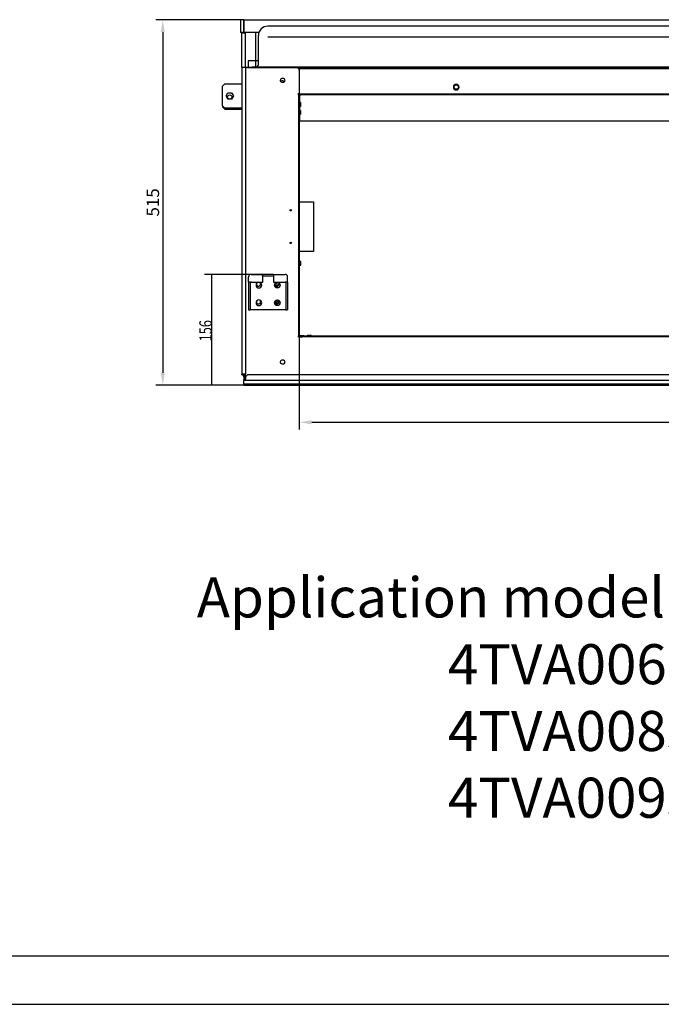
# Model space of a CAD drawing. Units: millimetres. Extents: x 7668 to 15544, y -2513 to -1171.
# Drawn here: x 12227 to 12528, y -2513 to -2050 of the extents above; entities that cross this region are included whole.
import ezdxf

# ---------------------------------------------------------------- set-up
doc = ezdxf.new("R2010")
doc.units = ezdxf.units.MM
doc.layers.get('0').update_dxf_attribs({"lineweight": 25})
doc.layers.add('1', color=7, linetype='Continuous', true_color=0xffffff)
doc.styles.add('kanji', font='simplex.shx', dxfattribs={"bigfont": 'bigfont'})
doc.styles.get("Standard").update_dxf_attribs({"font": 'gbeitc.shx', "width": 0.67, "height": 5})

msp = doc.modelspace()

# ---------------------------------------------------------------- linework, layer by layer
for p, q in [((13498.94, -2490.562), (11736.936, -2490.562)), ((11623.987, -2513.152), (13521.525, -2513.152))]:
    msp.add_line(p, q)
at = {"layer": '1', "color": 152, "linetype": 'Continuous', "lineweight": -3}
for p, q in [((12331.93, -2050.416), (12290.492, -2050.416)), ((12293.827, -2056.252), (12293.827, -2216.325)), ((12357.941, -2198.651), (12357.941, -2242.96)), ((12332.096, -2222.161), (12290.492, -2222.161)), ((12363.777, -2239.625), (12725.11, -2239.625))]:
    msp.add_line(p, q, dxfattribs=at)
at = {"layer": '1', "color": 0, "linetype": 'Continuous'}
for p, q in [((12331.93, -2050.416), (12330.262, -2050.416)), ((12330.262, -2050.416), (12330.262, -2056.419)), ((12331.93, -2050.416), (12331.93, -2056.419)), ((12331.93, -2056.419), (12331.93, -2050.416)), ((12331.93, -2050.416), (12743.533, -2050.416)), ((12739.242, -2053.463), (12343.091, -2053.463)), ((12331.93, -2056.419), (12330.262, -2056.419)), ((12330.929, -2072.926), (12330.929, -2056.585)), ((12330.929, -2056.585), (12332.596, -2056.585)), ((12338.983, -2056.419), (12331.93, -2056.419)), ((12332.596, -2056.587), (12332.596, -2056.419)), ((12332.596, -2072.759), (12332.596, -2056.585)), ((12337.432, -2056.419), (12337.432, -2072.759)), ((12338.756, -2061.62), (12338.756, -2057.798)), ((12343.091, -2058.42), (12766.295, -2058.42)), ((12338.756, -2071.426), (12338.756, -2061.62)), ((12332.596, -2072.926), (12330.929, -2072.926)), ((12330.929, -2072.926), (12330.929, -2216.992)), ((12332.43, -2072.926), (12332.43, -2072.76)), ((12332.43, -2072.76), (12335.765, -2072.76)), ((12332.596, -2072.926), (12332.596, -2216.992)), ((12333.263, -2072.926), (12332.596, -2072.926)), ((12333.263, -2072.926), (12357.274, -2072.926)), ((12333.93, -2069.758), (12333.93, -2072.761)), ((12338.756, -2069.758), (12333.93, -2069.758)), ((12335.765, -2072.76), (12335.765, -2072.926)), ((12774.299, -2072.76), (12335.765, -2072.76)), ((12357.941, -2073.593), (12357.274, -2072.926)), ((12730.946, -2073.093), (12357.445, -2073.093)), ((12357.779, -2073.427), (12730.944, -2073.427)), ((12357.941, -2073.593), (12357.941, -2085.232)), ((12322.925, -2080.596), (12321.925, -2081.597)), ((12321.925, -2090.935), (12321.925, -2081.597)), ((12322.925, -2080.596), (12330.929, -2080.596)), ((12350.438, -2078.095), (12349.771, -2078.095)), ((12349.771, -2079.763), (12350.438, -2079.763)), ((12323.527, -2086.266), (12324.393, -2084.765)), ((12324.393, -2087.766), (12323.527, -2086.266)), ((12324.393, -2084.765), (12326.126, -2084.765)), ((12326.126, -2084.765), (12326.993, -2086.266)), ((12326.993, -2086.266), (12326.126, -2087.766)), ((12357.241, -2085.232), (12357.941, -2085.232)), ((12357.274, -2085.265), (12357.241, -2085.265)), ((12357.608, -2085.265), (12357.274, -2085.265)), ((12357.608, -2085.932), (12357.608, -2085.265)), ((12357.608, -2085.265), (12357.775, -2085.265)), ((12357.941, -2085.932), (12357.608, -2085.932)), ((12357.608, -2085.932), (12357.608, -2198.651)), ((12357.775, -2085.265), (12730.946, -2085.265)), ((12357.775, -2085.265), (12357.775, -2085.599)), ((12357.775, -2085.599), (12730.946, -2085.599)), ((12357.775, -2085.599), (12358.108, -2085.599)), ((12357.941, -2085.599), (12357.941, -2085.599)), ((12357.941, -2085.932), (12357.941, -2198.651)), ((12358.108, -2097.938), (12358.108, -2085.599)), ((12358.108, -2085.932), (12358.442, -2085.932)), ((12358.442, -2085.599), (12358.442, -2085.932)), ((12321.925, -2090.934), (12321.925, -2091.435)), ((12321.925, -2090.935), (12322.925, -2091.935)), ((12321.925, -2091.435), (12322.925, -2092.435)), ((12326.126, -2087.766), (12324.393, -2087.766)), ((12358.442, -2089.401), (12358.142, -2089.401)), ((12358.142, -2091.135), (12358.442, -2091.135)), ((12358.442, -2089.401), (12358.442, -2091.135)), ((12330.929, -2091.935), (12322.925, -2091.935)), ((12322.925, -2092.435), (12330.929, -2092.435)), ((12358.442, -2093.069), (12358.142, -2093.069)), ((12358.142, -2094.803), (12358.442, -2094.803)), ((12358.442, -2093.069), (12358.442, -2094.803)), ((12357.941, -2097.938), (12358.108, -2097.938)), ((12358.108, -2097.938), (12358.442, -2097.938)), ((12358.442, -2097.938), (12730.279, -2097.938)), ((12357.941, -2135.955), (12364.611, -2135.955)), ((12364.611, -2135.955), (12364.611, -2159.299)), ((12364.611, -2159.299), (12357.941, -2159.299)), ((12358.608, -2164.101), (12357.975, -2164.101)), ((12358.608, -2165.836), (12358.608, -2164.101)), ((12335.264, -2170.138), (12340.767, -2170.138)), ((12340.767, -2172.639), (12340.767, -2170.138)), ((12345.769, -2170.138), (12340.767, -2170.138)), ((12345.769, -2170.138), (12351.272, -2170.138)), ((12345.769, -2170.138), (12345.769, -2172.639)), ((12357.975, -2165.836), (12358.608, -2165.836)), ((12334.097, -2172.639), (12334.097, -2171.305)), ((12334.097, -2173.806), (12334.097, -2172.639)), ((12334.097, -2173.806), (12334.097, -2186.812)), ((12334.931, -2173.806), (12334.931, -2186.812)), ((12335.264, -2173.806), (12338.933, -2173.806)), ((12337.932, -2175.192), (12337.932, -2174.256)), ((12338.933, -2173.806), (12340.767, -2173.806)), ((12345.769, -2170.971), (12340.767, -2170.971)), ((12340.767, -2173.806), (12340.767, -2172.639)), ((12345.769, -2172.639), (12345.769, -2173.806)), ((12345.769, -2173.806), (12347.603, -2173.806)), ((12347.603, -2173.806), (12351.272, -2173.806)), ((12351.605, -2173.806), (12351.605, -2186.812)), ((12352.439, -2172.639), (12352.439, -2171.305)), ((12352.439, -2173.806), (12352.439, -2172.639)), ((12352.439, -2173.806), (12352.439, -2186.812)), ((12337.932, -2183.529), (12337.932, -2182.593)), ((12334.097, -2186.812), (12334.931, -2186.812)), ((12351.272, -2186.812), (12335.264, -2186.812)), ((12351.605, -2186.812), (12352.439, -2186.812)), ((12357.274, -2199.318), (12357.241, -2199.318)), ((12357.241, -2199.351), (12357.941, -2199.351)), ((12357.608, -2199.318), (12357.274, -2199.318)), ((12357.608, -2198.651), (12357.608, -2199.318)), ((12357.608, -2199.316), (12357.608, -2199.349)), ((12357.941, -2199.318), (12357.608, -2199.318)), ((12357.941, -2199.228), (12357.941, -2199.318)), ((12357.941, -2199.351), (12357.941, -2217.326)), ((12359.442, -2199.651), (12357.941, -2199.651)), ((12360.109, -2198.984), (12358.275, -2198.984)), ((12360.109, -2199.318), (12358.275, -2199.318)), ((12359.442, -2198.984), (12360.109, -2198.984)), ((12360.109, -2199.318), (12359.442, -2199.318)), ((12359.442, -2199.318), (12359.442, -2199.651)), ((12360.109, -2198.984), (12360.109, -2199.318)), ((12360.109, -2198.984), (12729.945, -2198.984)), ((12360.109, -2199.318), (12729.945, -2199.318)), ((12361.743, -2198.651), (12361.743, -2198.951)), ((12361.743, -2198.651), (12363.477, -2198.651)), ((12363.477, -2198.951), (12363.477, -2198.651)), ((12350.438, -2210.489), (12349.771, -2210.489)), ((12349.771, -2212.157), (12350.438, -2212.157)), ((12330.929, -2217.326), (12330.929, -2216.991)), ((12332.596, -2216.992), (12330.929, -2216.992)), ((12330.929, -2217.326), (12331.93, -2217.326)), ((12331.93, -2217.326), (12332.263, -2217.326)), ((12331.93, -2218.326), (12331.93, -2217.326)), ((12332.263, -2218.326), (12331.93, -2218.326)), ((12331.93, -2218.326), (12331.93, -2219.327)), ((12331.93, -2221.661), (12331.93, -2219.994)), ((12778.468, -2219.994), (12331.93, -2219.994)), ((12332.096, -2219.768), (12332.096, -2219.827)), ((12332.263, -2217.326), (12332.596, -2217.326)), ((12332.263, -2217.326), (12332.263, -2218.326)), ((12332.263, -2217.826), (12332.43, -2217.826)), ((12332.263, -2218.326), (12332.263, -2219.327)), ((12332.43, -2218.827), (12332.263, -2218.827)), ((12332.263, -2219.06), (12332.596, -2219.06)), ((12332.43, -2217.826), (12332.43, -2218.827)), ((12332.43, -2218.827), (12332.43, -2219.06)), ((12332.474, -2219.994), (12332.468, -2219.981)), ((12332.596, -2219.06), (12332.596, -2216.992)), ((12333.597, -2217.326), (12332.596, -2218.326)), ((12332.596, -2218.326), (12332.596, -2219.327)), ((12332.596, -2219.994), (12332.596, -2219.327)), ((12776.8, -2217.326), (12333.597, -2217.326)), ((12778.468, -2221.661), (12331.93, -2221.661)), ((12332.096, -2221.661), (12332.096, -2222.161)), ((12332.096, -2222.161), (12778.634, -2222.161))]:
    msp.add_line(p, q, dxfattribs=at)
at = {"layer": '1', "color": 152, "linetype": 'Continuous'}
for p, q in [((12343.266, -2170.138), (12313.341, -2170.138)), ((12316.676, -2170.138), (12316.676, -2222.161)), ((12332.096, -2222.161), (12313.341, -2222.161))]:
    msp.add_line(p, q, dxfattribs=at)
at = {"layer": '1', "color": 0, "linetype": 'Continuous', "extrusion": (0, 0, -1)}
for centre in [(-12431.642, -2082.097), (-12338.933, -2175.14), (-12338.933, -2183.477)]:
    msp.add_circle(centre, 1.334, dxfattribs=at)
at = {"layer": '1', "color": 0, "linetype": 'Continuous'}
for centre, radius in [((12431.642, -2082.097), 1), ((12325.26, -2086.766), 1), ((12353.94, -2139.957), 0.333), ((12353.94, -2155.297), 0.333), ((12347.603, -2175.14), 1.334), ((12347.603, -2183.477), 1.334)]:
    msp.add_circle(centre, radius, dxfattribs=at)
for centre, radius, start, end in [((12343.091, -2057.798), 4.335, 90, 180), ((12337.422, -2071.426), 1.334, 270, 0), ((12349.771, -2078.929), 0.834, 90, 270), ((12350.438, -2078.929), 0.834, 270, 90), ((12335.264, -2171.305), 1.167, 90, 180), ((12351.272, -2171.305), 1.167, 0, 90), ((12338.766, -2174.64), 1, 170.12062, 330), ((12338.766, -2174.64), 1, 330, 46.74751), ((12347.437, -2174.64), 1, 170.12062, 330), ((12347.437, -2174.64), 1, 330, 46.74751), ((12338.766, -2182.977), 1, 170.12062, 330), ((12338.766, -2182.977), 1, 330, 46.74751), ((12347.437, -2183.006), 1, 167.53314, 330), ((12347.437, -2183.006), 1, 330, 51.38808), ((12357.241, -2199.334), 0.0167, 90, 270), ((12358.275, -2198.651), 0.667, 180, 270), ((12358.275, -2198.651), 0.333, 180, 270), ((12349.771, -2211.323), 0.834, 90, 270), ((12350.438, -2211.323), 0.834, 270, 90)]:
    msp.add_arc(centre, radius, start, end, dxfattribs=at)
at = {"layer": '1', "color": 0, "linetype": 'Continuous', "extrusion": (0, 0, -1)}
for centre, radius, start, end in [((-12349.938, -2079.429), 0.534, 0, 218.67758), ((-12349.938, -2079.429), 0.534, 327.96557, 0), ((-12357.241, -2085.249), 0.0167, 270, 90), ((-12358.142, -2089.367), 0.0333, 270, 0), ((-12358.142, -2091.168), 0.0333, 0, 90), ((-12358.142, -2093.036), 0.0333, 270, 0), ((-12358.142, -2094.836), 0.0333, 0, 90), ((-12357.975, -2164.068), 0.0333, 270, 0), ((-12357.975, -2165.869), 0.0333, 0, 90), ((-12361.71, -2198.951), 0.0333, 180, 270), ((-12363.511, -2198.951), 0.0333, 270, 0), ((-12332.596, -2219.327), 0.667, 270, 0), ((-12332.763, -2219.827), 0.667, 345.52121, 0), ((-12332.596, -2219.327), 0.333, 270, 0)]:
    msp.add_arc(centre, radius, start, end, dxfattribs=at)
at = {"layer": '1', "color": 0, "linetype": 'Continuous'}
for points, knots in [([(12335.264, -2173.806), (12334.959, -2173.806), (12334.655, -2173.806), (12334.223, -2173.806), (12334.097, -2173.806), (12334.097, -2173.806)], [0, 0, 0, 0, 0.50029, 0.50029, 1, 1, 1, 1]), ([(12346.468, -2174.834), (12346.488, -2174.845), (12346.96, -2175.083), (12347.507, -2175.276), (12348.045, -2175.392), (12348.082, -2175.399)], [0, 0, 0, 0, 0.0404324, 0.9337967, 1, 1, 1, 1]), ([(12346.577, -2174.15), (12347.017, -2174.364), (12347.632, -2174.578), (12348.266, -2174.698), (12348.415, -2174.721)], [0, 0, 0, 0, 0.7664586, 1, 1, 1, 1]), ([(12352.439, -2173.806), (12352.439, -2173.806), (12352.313, -2173.806), (12351.881, -2173.806), (12351.577, -2173.806), (12351.272, -2173.806)], [0, 0, 0, 0, 0.5, 0.5, 1, 1, 1, 1]), ([(12346.799, -2183.765), (12346.797, -2183.742), (12346.775, -2183.497), (12346.854, -2183.073), (12347.274, -2182.501), (12347.685, -2182.213), (12347.881, -2182.11)], [0, 0, 0, 0, 0.0410292, 0.4345023, 0.7630645, 1, 1, 1, 1]), ([(12346.898, -2183.842), (12346.909, -2183.817), (12347.008, -2183.603), (12347.3, -2183.205), (12347.862, -2182.833), (12348.242, -2182.685), (12348.353, -2182.648)], [0, 0, 0, 0, 0.0548498, 0.4730872, 0.8500726, 1, 1, 1, 1]), ([(12347.123, -2183.539), (12347.399, -2183.642), (12347.698, -2183.731), (12348.002, -2183.799), (12348.017, -2183.802)], [0, 0, 0, 0, 0.9485434, 1, 1, 1, 1]), ([(12347.723, -2182.992), (12347.805, -2183.014), (12348.035, -2183.071), (12348.268, -2183.114), (12348.419, -2183.138)], [0, 0, 0, 0, 0.3589669, 1, 1, 1, 1])]:
    msp.add_open_spline(points, degree=3, knots=knots, dxfattribs=at)
for points in [[(12335.264, -2186.812), (12335.09, -2186.812), (12334.931, -2186.812), (12334.931, -2186.812)], [(12351.605, -2186.812), (12351.605, -2186.812), (12351.446, -2186.812), (12351.272, -2186.812)]]:
    msp.add_open_spline(points, degree=3, dxfattribs=at)
at = {"layer": '1', "color": 152, "linetype": 'Continuous'}
for points in [[(12292.854, -2056.252), (12294.799, -2056.252), (12293.827, -2050.416)], [(12316.676, -2170.138), (12317.444, -2175.974), (12315.907, -2175.974), (12316.676, -2170.138)], [(12292.854, -2216.325), (12294.799, -2216.325), (12293.827, -2222.161)], [(12316.676, -2222.161), (12315.907, -2216.325), (12317.444, -2216.325), (12316.676, -2222.161)], [(12363.777, -2238.652), (12363.777, -2240.598), (12357.941, -2239.625)]]:
    msp.add_solid(points, dxfattribs=at)

# ---------------------------------------------------------------- texts
at = {"insert": (12537.875, -2369.003), "char_height": 18.82483, "width": 661.75999, "attachment_point": 5}
msp.add_mtext('{\\fSimSun|b0|i0|c134|p54;Application model:20.0kW-28.0kW(T1)\\P\\fSimSun|b0|i0|c0|p54;4TVA0068EF000AA\\P4TVA0085EF000AA\\P4TVA0095EF000AA}', dxfattribs=at)
at = {"layer": '1', "color": 23, "linetype": 'Continuous', "lineweight": -3, "insert": (12289.158, -2136.289), "char_height": 5.83601, "attachment_point": 5, "rotation": 90, "style": 'kanji'}
msp.add_mtext('\\A1;\\C23;515', dxfattribs=at)
at = {"layer": '1', "color": 23, "linetype": 'Continuous', "insert": (12316.809, -2201.56), "char_height": 5.83601, "attachment_point": 7, "rotation": 90, "line_spacing_factor": 0.903614, "style": 'kanji'}
msp.add_mtext('\\W00.752;156 ', dxfattribs=at)

doc.saveas('drawing.dxf')
